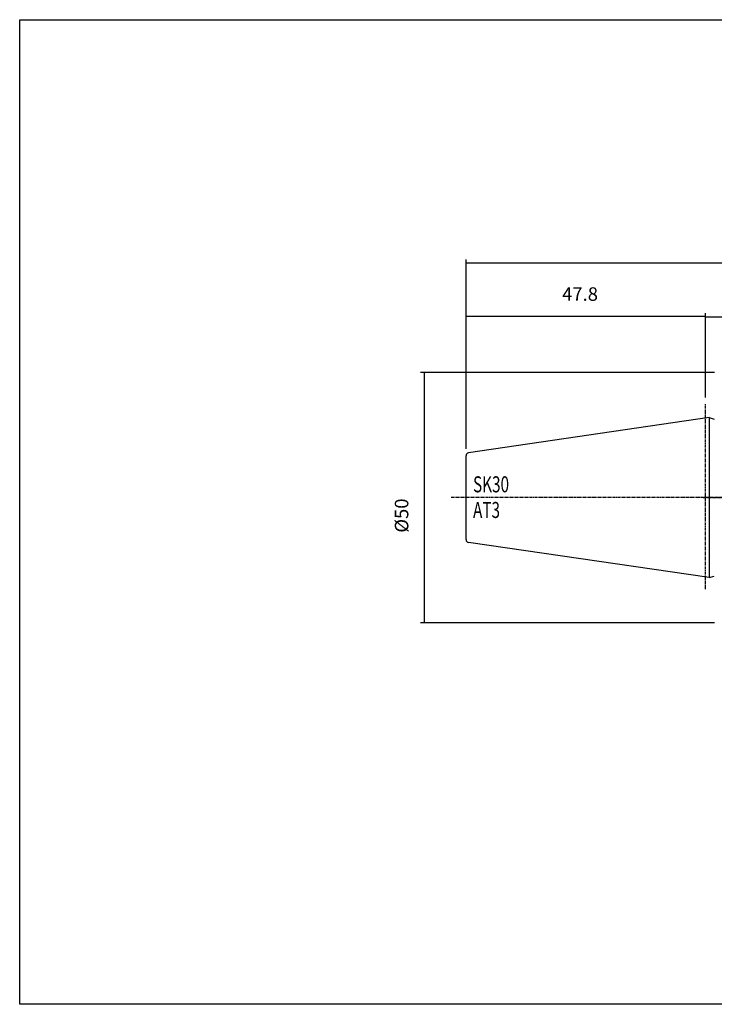
# Model space of a CAD drawing. Extents: x 3 to 290, y -20 to 177.
# Drawn here: x 3 to 141, y -20 to 177 of the extents above; entities that cross this region are included whole.
import ezdxf

# ---------------------------------------------------------------- set-up
doc = ezdxf.new("R2010")
doc.units = 0
doc.header["$MEASUREMENT"] = 0
doc.linetypes.add('CENTER', pattern=[0.95, 0.625, -0.125, 0.075, -0.125])
doc.layers.add('CK_LEVEL_1', color=7, linetype='CONTINUOUS')
doc.styles.add('BOX', font='txt.shx', dxfattribs={"height": 1})
doc.dimstyles.new('DIMSTYLE1', dxfattribs={"dimtxt": 2.7, "dimasz": 2.7, "dimexe": 2.7, "dimexo": 0.0625, "dimgap": 0.09, "dimtad": 0, "dimtih": 1, "dimtoh": 1, "dimdec": 4, "dimzin": 0, "dimtxsty": 'STANDARD', "dimcen": 0.09, "dimazin": 3, "dimtfac": 1, "dimtdec": 4, "dimtofl": 0, "dimtmove": 0, "dimatfit": 3, "dimtolj": 1, "dimtzin": 0})

# ---------------------------------------------------------------- blocks, each defined once
blk = doc.blocks.new('*D0')
at = {"layer": 'CK_LEVEL_1', "color": 4, "linetype": 'CONTINUOUS'}
for p, q in [((91.77, 90.86), (91.77, 128.66)), ((239.57, 127.98), (91.77, 127.98)), ((239.57, 99.94), (239.57, 128.66))]:
    blk.add_line(p, q, dxfattribs=at)
for points in [[(91.77, 127.98), (94.47, 128.39), (94.47, 127.58), (91.77, 127.98)], [(239.57, 127.98), (236.87, 127.58), (236.87, 128.39), (239.57, 127.98)]]:
    blk.add_solid(points, dxfattribs=at)
at = {"layer": 'CK_LEVEL_1', "color": 4, "linetype": 'CONTINUOUS', "style": 'BOX', "width": 0.98}
blk.add_text('147.8', height=2.7, dxfattribs=at).set_placement((159.91, 130.01))
blk = doc.blocks.new('*D1')
at = {"layer": 'CK_LEVEL_1', "color": 4, "linetype": 'CONTINUOUS'}
for p, q in [((139.57, 101.13), (139.57, 117.91)), ((139.57, 117.23), (239.57, 117.23)), ((239.57, 99.94), (239.57, 117.91))]:
    blk.add_line(p, q, dxfattribs=at)
for points in [[(139.57, 117.23), (142.27, 117.64), (142.27, 116.83), (139.57, 117.23)], [(239.57, 117.23), (236.87, 116.83), (236.87, 117.64), (239.57, 117.23)]]:
    blk.add_solid(points, dxfattribs=at)
at = {"layer": 'CK_LEVEL_1', "color": 4, "linetype": 'CONTINUOUS', "style": 'BOX', "width": 0.98}
blk.add_text('100', height=2.7, dxfattribs=at).set_placement((183.01, 119.26))
blk = doc.blocks.new('*D2')
at = {"layer": 'CK_LEVEL_1', "color": 4, "linetype": 'CONTINUOUS'}
for p, q in [((91.77, 90.86), (91.77, 117.97)), ((139.57, 117.3), (91.77, 117.3)), ((139.57, 101.13), (139.57, 117.97))]:
    blk.add_line(p, q, dxfattribs=at)
for points in [[(91.77, 117.3), (94.47, 117.7), (94.47, 116.89), (91.77, 117.3)], [(139.57, 117.3), (136.87, 116.89), (136.87, 117.7), (139.57, 117.3)]]:
    blk.add_solid(points, dxfattribs=at)
at = {"layer": 'CK_LEVEL_1', "color": 4, "linetype": 'CONTINUOUS', "style": 'BOX'}
blk.add_text('47.8', height=2.7, dxfattribs=at).set_placement((110.94, 120.43))
blk = doc.blocks.new('*D4')
at = {"layer": 'CK_LEVEL_1', "color": 4, "linetype": 'CONTINUOUS'}
for p, q in [((141.32, 106.12), (82.69, 106.12)), ((83.37, 106.12), (83.37, 56.12)), ((141.32, 56.12), (82.69, 56.12))]:
    blk.add_line(p, q, dxfattribs=at)
for points in [[(83.37, 106.12), (83.77, 103.42), (82.96, 103.42), (83.37, 106.12)], [(83.37, 56.12), (82.96, 58.82), (83.77, 58.82), (83.37, 56.12)]]:
    blk.add_solid(points, dxfattribs=at)
at = {"layer": 'CK_LEVEL_1', "color": 4, "linetype": 'CONTINUOUS', "style": 'BOX'}
blk.add_text('%%c50', height=2.7, rotation=90, dxfattribs=at).set_placement((80.24, 74.13))

msp = doc.modelspace()

# ---------------------------------------------------------------- linework, layer by layer
at = {"layer": 'CK_LEVEL_1', "color": 1, "linetype": 'CENTER'}
for p, q in [((139.56834, 62.858), (139.56834, 99.77507)), ((139.56834, 62.858), (139.56834, 99.77507)), ((158.66834, 81.12234), (88.74257, 81.12234)), ((139.11585, 81.12234), (246.57435, 81.12234))]:
    msp.add_line(p, q, dxfattribs=at)
at = {"layer": 'CK_LEVEL_1', "color": 7, "linetype": 'CONTINUOUS'}
for p, q in [((140.26834, 97.09942), (92.28176, 90.10142)), ((140.26834, 97.09942), (141.31166, 96.81987)), ((140.26834, 97.09942), (140.26834, 65.14526)), ((91.76834, 72.73698), (91.76834, 89.5077)), ((91.76834, 72.73698), (91.76834, 89.5077)), ((140.26834, 65.14526), (92.28176, 72.14326)), ((140.26834, 65.14526), (141.31166, 65.42481))]:
    msp.add_line(p, q, dxfattribs=at)
at = {"layer": 'CK_LEVEL_1', "color": 6, "linetype": 'CONTINUOUS'}
msp.add_polyline3d([(2.66834, 176.57234, 0), (290.03834, 176.57234, 0), (290.03834, -20.05466, 0), (2.66834, -20.05466, 0), (2.66834, 176.57234, 0)], dxfattribs=at)
at = {"layer": 'CK_LEVEL_1', "color": 7, "linetype": 'CONTINUOUS'}
for centre, start, end in [((92.36834, 89.5077), 98.2971, 180), ((92.36834, 72.73698), 180, 261.7029)]:
    msp.add_arc(centre, 0.6, start, end, dxfattribs=at)

# ---------------------------------------------------------------- texts
at = {"layer": 'CK_LEVEL_1', "color": 4, "linetype": 'CONTINUOUS', "style": 'BOX', "width": 0.7}
for s, p in [('SK30', (93.15885, 82.1876)), ('AT3', (93.15885, 77.0676))]:
    msp.add_text(s, height=3.2, dxfattribs=at).set_placement(p)

# ---------------------------------------------------------------- dimensions: what is measured, and where the dimension line sits
at = {"layer": 'CK_LEVEL_1', "color": 4, "linetype": 'CONTINUOUS'}
for base, p1, p2, picture, middle in [((239.56834, 127.98083), (239.56834, 98.58644), (91.76834, 89.5077), '*D0', (159.90794, 130.00583)), ((139.56834, 117.29509), (139.56834, 99.77507), (91.76834, 89.5077), '*D2', (110.93623, 120.42709)), ((139.56834, 117.23302), (139.56834, 99.77507), (239.56834, 98.58644), '*D1', (183.0068, 119.25802))]:
    dim = msp.add_linear_dim(base=base, p1=p1, p2=p2, dimstyle='DIMSTYLE1', dxfattribs=at)
    dim.commit()
    dim.dimension.update_dxf_attribs({"geometry": picture, "text_midpoint": middle})
dim = msp.add_linear_dim(base=(83.36916, 106.12234), p1=(142.66834, 106.12234), p2=(142.66834, 56.12234), angle=90, dimstyle='DIMSTYLE1', dxfattribs=at)
dim.commit()
dim.dimension.update_dxf_attribs({"geometry": '*D4', "text_midpoint": (80.23716, 74.12664)})

doc.saveas('drawing.dxf')
